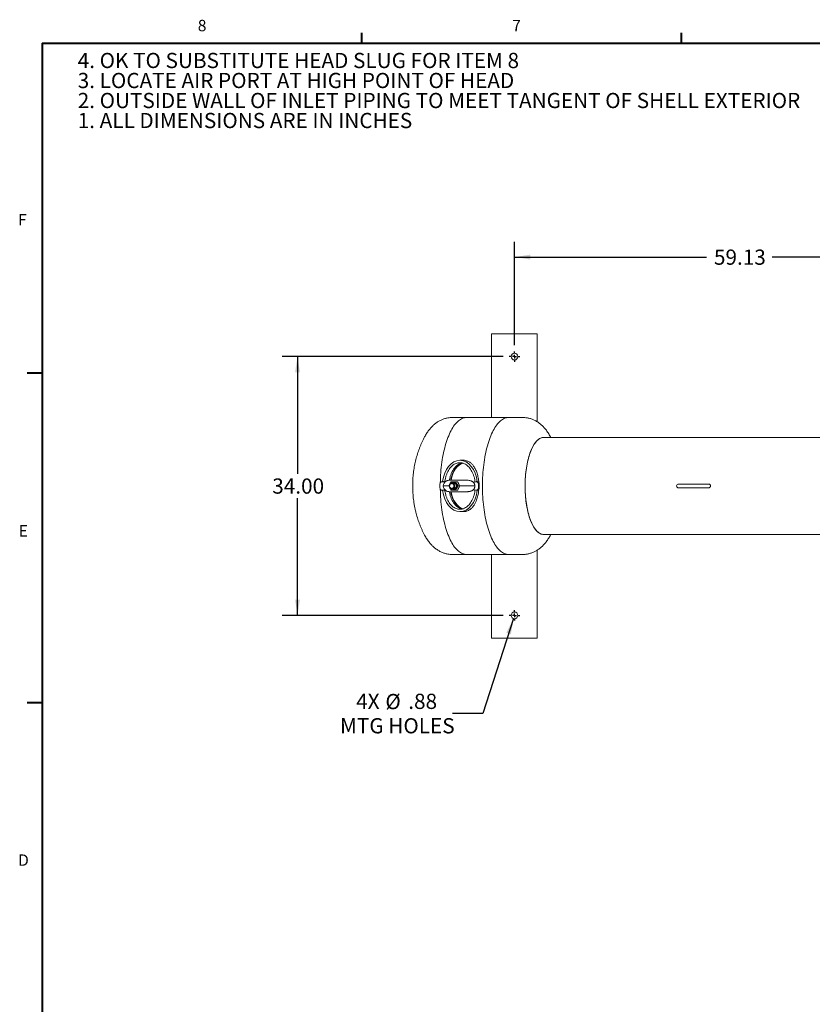
# Model space of a CAD drawing. Units: inches. Extents: x 4 to 348, y 3 to 271.
# Drawn here: x 5 to 110, y 140 to 270 of the extents above; entities that cross this region are included whole.
import ezdxf

# ---------------------------------------------------------------- set-up
doc = ezdxf.new("R2010")
doc.units = ezdxf.units.IN
doc.header["$LTSCALE"] = 16
doc.header["$MEASUREMENT"] = 0
doc.layers.add('BORDER', color=7, linetype='Continuous', lineweight=40)
doc.layers.add('OBJECT', color=7, linetype='Continuous')
doc.layers.add('TEXT', color=7, linetype='Continuous')
doc.styles.add('SLDTEXTSTYLE0', font='TXT', dxfattribs={"width": 0.7})
doc.styles.add('SLDTEXTSTYLE1', font='TXT', dxfattribs={"width": 0.75})
doc.dimstyles.new('SLDDIMSTYLE1', dxfattribs={"dimtxt": 2, "dimasz": 2.08, "dimexe": 0, "dimexo": 0.0625, "dimgap": 0.5, "dimtad": 0, "dimtih": 1, "dimtoh": 1, "dimrnd": 1e-09, "dimzin": 4, "dimdsep": 46, "dimtxsty": 'SLDTEXTSTYLE1', "dimsah": 1, "dimcen": 0.09, "dimadec": 0, "dimazin": 1, "dimtfac": 1, "dimtofl": 0, "dimtmove": 0, "dimatfit": 3, "dimfxl": 0, "dimfrac": 2, "dimtolj": 1, "dimtzin": 12, "dimarcsym": 0})
doc.dimstyles.new('SLDDIMSTYLE4', dxfattribs={"dimtxt": 2, "dimasz": 2.08, "dimexe": 0, "dimexo": 0.0625, "dimgap": 0.5, "dimtad": 0, "dimtih": 1, "dimtoh": 1, "dimrnd": 1e-09, "dimzin": 12, "dimdsep": 46, "dimtxsty": 'SLDTEXTSTYLE1', "dimsah": 1, "dimcen": 0.09, "dimadec": 0, "dimazin": 3, "dimtfac": 1, "dimtofl": 0, "dimtmove": 0, "dimatfit": 3, "dimfxl": 0, "dimfrac": 2, "dimtolj": 1, "dimtzin": 12, "dimarcsym": 0})
doc.dimstyles.new('SLDDIMSTYLE6', dxfattribs={"dimtxt": 2, "dimasz": 2.08, "dimexe": 0, "dimexo": 0.0625, "dimgap": 0.5, "dimtad": 0, "dimtih": 1, "dimtoh": 1, "dimrnd": 1e-09, "dimzin": 12, "dimdsep": 46, "dimtxsty": 'SLDTEXTSTYLE1', "dimsah": 1, "dimcen": 0, "dimadec": 0, "dimazin": 3, "dimtfac": 1, "dimtofl": 0, "dimtmove": 0, "dimatfit": 3, "dimfxl": 0, "dimfrac": 2, "dimtolj": 1, "dimtzin": 12, "dimarcsym": 0})

# ---------------------------------------------------------------- blocks, each defined once
blk = doc.blocks.new('SW_NOTE_0')
at = {"layer": 'TEXT', "color": 0, "char_height": 2, "attachment_point": 1}
for s, insert, style in [('4. OK TO SUBSTITUTE HEAD SLUG FOR ITEM 8', (0, 2.58), 'SLDTEXTSTYLE0'), ('3. LOCATE AIR PORT AT HIGH POINT OF HEAD', (0, -0.05), 'SLDTEXTSTYLE0'), ('2. OUTSIDE WALL OF INLET PIPING TO MEET TANGENT OF SHELL EXTERIOR', (0, -2.68), 'SLDTEXTSTYLE1'), ('1. ALL DIMENSIONS ARE IN INCHES', (0, -5.31), 'SLDTEXTSTYLE1')]:
    blk.add_mtext(s, dxfattribs=dict(at, insert=insert, style=style))
blk = doc.blocks.new('TANK NOTES')
at = {"layer": 'TEXT', "color": 8}
blk.add_blockref('SW_NOTE_0', (0.18, 11.45), dxfattribs=at)
blk = doc.blocks.new('_D_4')
at = {"layer": 'OBJECT'}
for p, q in [((68.94, 225.39), (39.91, 225.39)), ((41.91, 225.39), (41.91, 209.98)), ((41.91, 191.39), (41.91, 206.8)), ((68.94, 191.39), (39.91, 191.39))]:
    blk.add_line(p, q, dxfattribs=at)
for points in [[(41.91, 225.39), (41.59, 223.31), (42.23, 223.31)], [(41.91, 191.39), (42.23, 193.47), (41.59, 193.47)]]:
    blk.add_solid(points, dxfattribs=at)
at = {"layer": 'OBJECT', "insert": (38.59, 209.38), "char_height": 2, "attachment_point": 1, "style": 'SLDTEXTSTYLE1'}
blk.add_mtext('34.00', dxfattribs=at)
blk = doc.blocks.new('_D_5')
at = {"layer": 'OBJECT'}
for p, q in [((70.43, 226.88), (70.43, 240.47)), ((129.52, 226.88), (129.52, 240.47)), ((70.43, 238.47), (95.65, 238.47)), ((129.52, 238.47), (104.3, 238.47))]:
    blk.add_line(p, q, dxfattribs=at)
for points in [[(70.43, 238.47), (72.51, 238.15), (72.51, 238.79)], [(129.52, 238.47), (127.44, 238.79), (127.44, 238.15)]]:
    blk.add_solid(points, dxfattribs=at)
at = {"layer": 'OBJECT', "insert": (96.65, 239.46), "char_height": 2, "attachment_point": 1, "style": 'SLDTEXTSTYLE1'}
blk.add_mtext('59.13', dxfattribs=at)
blk = doc.blocks.new('_D_8')
at = {"layer": 'OBJECT'}
for p, q in [((70.3, 190.97), (66.28, 178.5)), ((66.28, 178.5), (62.28, 178.5))]:
    blk.add_line(p, q, dxfattribs=at)
blk.add_solid([(70.3, 190.97), (69.35, 189.09), (69.96, 188.9)], dxfattribs=at)
at = {"layer": 'OBJECT', "char_height": 2, "attachment_point": 1, "style": 'SLDTEXTSTYLE1'}
for s, insert in [('%%c', (53.46, 181.06)), ('4X', (49.62, 181.09)), ('.88', (56.47, 181.09)), ('MTG HOLES', (47.5, 177.88))]:
    blk.add_mtext(s, dxfattribs=dict(at, insert=insert))
blk = doc.blocks.new('SW_CENTERMARKSYMBOL_1')
at = {"layer": 'OBJECT', "color": 0}
for p, q in [((-0.5, 0), (-0.6875, 0)), ((0, 0), (-0.25, 0)), ((0, 0.5), (0, 0.6875)), ((0, 0), (0, 0.25)), ((0, 0), (0, -0.25)), ((0, 0), (0.25, 0)), ((0.5, 0), (0.6875, 0)), ((0, -0.5), (0, -0.6875))]:
    blk.add_line(p, q, dxfattribs=at)
blk = doc.blocks.new('SW_CENTERMARKSYMBOL_2')
at = {"layer": 'OBJECT', "color": 0}
for p, q in [((-0.5, 0), (-0.6875, 0)), ((0, 0), (-0.25, 0)), ((0, 0.5), (0, 0.6875)), ((0, 0), (0, 0.25)), ((0, 0), (0, -0.25)), ((0, 0), (0.25, 0)), ((0.5, 0), (0.6875, 0)), ((0, -0.5), (0, -0.6875))]:
    blk.add_line(p, q, dxfattribs=at)

msp = doc.modelspace()

# ---------------------------------------------------------------- linework, layer by layer
at = {"color": 7, "linetype": 'Continuous', "lineweight": 15}
for p, q in [((67.4298725, 228.390888), (67.4298725, 217.390888)), ((67.4298725, 228.390888), (67.5278746, 228.390888)), ((67.5278746, 228.390888), (67.6462417, 228.390888)), ((67.6462417, 228.390888), (67.8744337, 228.390888)), ((67.8744337, 228.390888), (68.1703513, 228.390888)), ((68.1703513, 228.390888), (72.6893936, 228.390888)), ((72.6893936, 228.390888), (72.9853112, 228.390888)), ((72.9853112, 228.390888), (73.2135032, 228.390888)), ((73.2135032, 228.390888), (73.3318703, 228.390888)), ((73.3318703, 228.390888), (73.4298725, 228.390888)), ((73.4298725, 228.390888), (73.4298725, 216.8188529)), ((64.1184121, 217.390888), (62.270653, 217.390888)), ((69.6616893, 217.390888), (64.1184121, 217.390888)), ((71.5094484, 217.390888), (69.6616893, 217.390888)), ((58.6185455, 214.8488532), (58.6123866, 214.8372616)), ((75.2038492, 214.765888), (75.1591741, 214.851387)), ((117.6653175, 214.765888), (74.2615965, 214.765888)), ((63.6972374, 211.765888), (63.2545581, 211.765888)), ((60.6182185, 208.1709658), (60.6182185, 208.6108103)), ((61.0372472, 208.9608103), (60.9415764, 208.9608103)), ((61.2989969, 208.9078139), (60.9885002, 208.9571055)), ((61.0372472, 208.9608103), (61.084171, 208.9571055)), ((61.0650031, 208.390888), (61.805426, 208.390888)), ((61.084171, 208.9571055), (61.3124216, 208.9208705)), ((61.912018, 209.140888), (62.4864716, 209.140888)), ((62.4122964, 208.765888), (62.2069622, 208.765888)), ((62.4864716, 209.140888), (63.4103511, 209.140888)), ((62.7075515, 208.953388), (62.9237676, 208.953388)), ((63.0075902, 208.390888), (63.2238063, 208.390888)), ((63.221787, 208.390888), (65.2361222, 208.390888)), ((63.4103511, 209.140888), (64.2571379, 209.140888)), ((65.3292743, 208.9571055), (65.0124243, 208.9068053)), ((65.471869, 208.9608103), (65.3761981, 208.9608103)), ((65.6995559, 208.6108103), (65.6995559, 208.1709658)), ((65.7952268, 208.6108103), (65.7952268, 208.1709658)), ((94.580177, 208.640888), (91.9921155, 208.640888)), ((95.9491324, 208.640888), (94.580177, 208.640888)), ((60.9415764, 207.8209658), (61.0372472, 207.8209658)), ((60.9885002, 207.8246706), (61.2989969, 207.8739622)), ((61.084171, 207.8246706), (61.0372472, 207.8209658)), ((61.3124216, 207.8609055), (61.084171, 207.8246706)), ((62.4864716, 207.640888), (61.912018, 207.640888)), ((62.2069622, 208.015888), (62.4122964, 208.015888)), ((63.4103511, 207.640888), (62.4864716, 207.640888)), ((62.7075515, 207.828388), (62.9237676, 207.828388)), ((64.2571379, 207.640888), (63.4103511, 207.640888)), ((65.0124243, 207.8749708), (65.3292743, 207.8246706)), ((65.3761981, 207.8209658), (65.471869, 207.8209658)), ((91.9921155, 208.140888), (94.580177, 208.140888)), ((94.580177, 208.140888), (95.94921, 208.140888)), ((63.2545581, 205.015888), (63.6972374, 205.015888)), ((58.6142918, 201.9409221), (58.61902, 201.9320323)), ((74.2615965, 202.015888), (117.6650114, 202.015888)), ((62.270653, 199.390888), (64.1184121, 199.390888)), ((64.1184121, 199.390888), (69.6616893, 199.390888)), ((67.4298725, 199.390888), (67.4298725, 188.390888)), ((69.6616893, 199.390888), (71.5094484, 199.390888)), ((73.4298725, 199.962006), (73.4298725, 188.390888)), ((67.4298725, 188.390888), (67.5278746, 188.390888)), ((67.5278746, 188.390888), (67.6462417, 188.390888)), ((67.6462417, 188.390888), (67.8744337, 188.390888)), ((67.8744337, 188.390888), (68.1703513, 188.390888)), ((68.1703513, 188.390888), (72.6893936, 188.390888)), ((72.6893936, 188.390888), (72.9853112, 188.390888)), ((72.9853112, 188.390888), (73.2135032, 188.390888)), ((73.2135032, 188.390888), (73.3318703, 188.390888)), ((73.3318703, 188.390888), (73.4298725, 188.390888))]:
    msp.add_line(p, q, dxfattribs=at)
at = {"color": 7, "linetype": 'Continuous', "lineweight": 15, "flags": 128}
for points in [[(64.1184121, 217.390888), (63.9831954, 217.3839493), (63.8481871, 217.363144), (63.7135956, 217.3285041), (63.5796282, 217.2800831), (63.4464916, 217.2179555), (63.314391, 217.1422173), (63.1835302, 217.0529852), (63.0541109, 216.9503967), (62.9263327, 216.83461), (62.8003926, 216.7058038), (62.6764848, 216.5641766), (62.5548003, 216.4099467), (62.4355268, 216.2433521), (62.3188482, 216.0646495), (62.2049444, 215.8741145), (62.093991, 215.672041), (61.9861591, 215.4587404), (61.881615, 215.2345417), (61.7805199, 214.9997906), (61.6830297, 214.7548491), (61.5892946, 214.5000947), (61.4994592, 214.2359205), (61.4136621, 213.9627336), (61.3320355, 213.6809553), (61.2547053, 213.3910201), (61.1817907, 213.0933751), (61.1134042, 212.7884792), (61.0496512, 212.4768025), (60.99063, 212.1588257), (60.9364316, 211.8350389), (60.8871396, 211.5059415), (60.84283, 211.172041), (60.803571, 210.8338521), (60.7694234, 210.4918963), (60.7404396, 210.1467009), (60.7166644, 209.7987982), (60.6981345, 209.4487246), (60.6848784, 209.0970199), (60.6780632, 208.8136574)], [(64.1184121, 217.390888), (63.9831954, 217.3839493), (63.8481871, 217.363144), (63.7135956, 217.3285041), (63.5796282, 217.2800831), (63.4464916, 217.2179555), (63.314391, 217.1422173), (63.1835302, 217.0529852), (63.0541109, 216.9503967), (62.9263327, 216.83461), (62.8003926, 216.7058038), (62.6764848, 216.5641766), (62.5548003, 216.4099467), (62.4355268, 216.2433521), (62.3188482, 216.0646495), (62.2049444, 215.8741145), (62.093991, 215.672041), (61.9861591, 215.4587404), (61.881615, 215.2345417), (61.7805199, 214.9997906), (61.6830297, 214.7548491), (61.5892946, 214.5000947), (61.4994592, 214.2359205), (61.4136621, 213.9627336), (61.3320355, 213.6809553), (61.2547053, 213.3910201), (61.1817907, 213.0933751), (61.1134042, 212.7884792), (61.0496512, 212.4768025), (60.99063, 212.1588257), (60.9364316, 211.8350389), (60.8871396, 211.5059415), (60.84283, 211.172041), (60.803571, 210.8338521), (60.7694234, 210.4918963), (60.7404396, 210.1467009), (60.7166644, 209.7987982), (60.6981345, 209.4487246), (60.6848784, 209.0970199), (60.6780632, 208.8136574)], [(69.6616893, 217.390888), (69.5264726, 217.3839493), (69.3914643, 217.363144), (69.2568728, 217.3285041), (69.1229054, 217.2800831), (68.9897688, 217.2179555), (68.8576682, 217.1422173), (68.7268074, 217.0529852), (68.5973881, 216.9503967), (68.4696099, 216.83461), (68.3436698, 216.7058038), (68.219762, 216.5641766), (68.0980775, 216.4099467), (67.978804, 216.2433521), (67.8621254, 216.0646495), (67.7482216, 215.8741145), (67.6372682, 215.672041), (67.5294363, 215.4587404), (67.4248922, 215.2345417), (67.3237971, 214.9997906), (67.2263068, 214.7548491), (67.1325718, 214.5000947), (67.0427364, 214.2359205), (66.9569393, 213.9627336), (66.8753127, 213.6809553), (66.7979825, 213.3910201), (66.7250679, 213.0933751), (66.6566814, 212.7884792), (66.5929284, 212.4768025), (66.5339072, 212.1588257), (66.4797088, 211.8350389), (66.4304168, 211.5059415), (66.3861072, 211.172041), (66.3468482, 210.8338521), (66.3127006, 210.4918963), (66.2837168, 210.1467009), (66.2599416, 209.7987982), (66.2414117, 209.4487246), (66.2281556, 209.0970199), (66.2201937, 208.7442264), (66.2175384, 208.390888), (66.2201937, 208.0375497), (66.2281556, 207.6847562), (66.2414117, 207.3330514), (66.2599416, 206.9829778), (66.2837168, 206.6350751), (66.3127006, 206.2898797), (66.3468482, 205.947924), (66.3861072, 205.6097351), (66.4304168, 205.2758345), (66.4797088, 204.9467371), (66.5339072, 204.6229504), (66.5929284, 204.3049735), (66.6566814, 203.9932968), (66.7250679, 203.6884009), (66.7979825, 203.3907559), (66.8753127, 203.1008208), (66.9569393, 202.8190425), (67.0427364, 202.5458556), (67.1325718, 202.2816813), (67.2263068, 202.026927), (67.3237971, 201.7819854), (67.4248922, 201.5472343), (67.5294363, 201.3230356), (67.6372682, 201.1097351), (67.7482216, 200.9076615), (67.8621254, 200.7171265), (67.978804, 200.538424), (68.0980775, 200.3718293), (68.219762, 200.2175995), (68.3436698, 200.0759722), (68.4696099, 199.947166), (68.5973881, 199.8313794), (68.7268074, 199.7287909), (68.8576682, 199.6395587), (68.9897688, 199.5638205), (69.1229054, 199.501693), (69.2568728, 199.4532719), (69.3914643, 199.418632), (69.5264726, 199.3978267), (69.6616893, 199.390888)], [(69.6616893, 217.390888), (69.5264726, 217.3839493), (69.3914643, 217.363144), (69.2568728, 217.3285041), (69.1229054, 217.2800831), (68.9897688, 217.2179555), (68.8576682, 217.1422173), (68.7268074, 217.0529852), (68.5973881, 216.9503967), (68.4696099, 216.83461), (68.3436698, 216.7058038), (68.219762, 216.5641766), (68.0980775, 216.4099467), (67.978804, 216.2433521), (67.8621254, 216.0646495), (67.7482216, 215.8741145), (67.6372682, 215.672041), (67.5294363, 215.4587404), (67.4248922, 215.2345417), (67.3237971, 214.9997906), (67.2263068, 214.7548491), (67.1325718, 214.5000947), (67.0427364, 214.2359205), (66.9569393, 213.9627336), (66.8753127, 213.6809553), (66.7979825, 213.3910201), (66.7250679, 213.0933751), (66.6566814, 212.7884792), (66.5929284, 212.4768025), (66.5339072, 212.1588257), (66.4797088, 211.8350389), (66.4304168, 211.5059415), (66.3861072, 211.172041), (66.3468482, 210.8338521), (66.3127006, 210.4918963), (66.2837168, 210.1467009), (66.2599416, 209.7987982), (66.2414117, 209.4487246), (66.2281556, 209.0970199), (66.2201937, 208.7442264), (66.2175384, 208.390888), (66.2201937, 208.0375497), (66.2281556, 207.6847562), (66.2414117, 207.3330514), (66.2599416, 206.9829778), (66.2837168, 206.6350751), (66.3127006, 206.2898797), (66.3468482, 205.947924), (66.3861072, 205.6097351), (66.4304168, 205.2758345), (66.4797088, 204.9467371), (66.5339072, 204.6229504), (66.5929284, 204.3049735), (66.6566814, 203.9932968), (66.7250679, 203.6884009), (66.7979825, 203.3907559), (66.8753127, 203.1008208), (66.9569393, 202.8190425), (67.0427364, 202.5458556), (67.1325718, 202.2816813), (67.2263068, 202.026927), (67.3237971, 201.7819854), (67.4248922, 201.5472343), (67.5294363, 201.3230356), (67.6372682, 201.1097351), (67.7482216, 200.9076615), (67.8621254, 200.7171265), (67.978804, 200.538424), (68.0980775, 200.3718293), (68.219762, 200.2175995), (68.3436698, 200.0759722), (68.4696099, 199.947166), (68.5973881, 199.8313794), (68.7268074, 199.7287909), (68.8576682, 199.6395587), (68.9897688, 199.5638205), (69.1229054, 199.501693), (69.2568728, 199.4532719), (69.3914643, 199.418632), (69.5264726, 199.3978267), (69.6616893, 199.390888)], [(74.2615965, 214.765888), (74.1764555, 214.7620045), (74.0631134, 214.7447542), (73.9502011, 214.7137428), (73.8379632, 214.6690374), (73.7266429, 214.6107351), (73.6164811, 214.5389619), (73.5077166, 214.4538733), (73.4005847, 214.3556537), (73.2953176, 214.2445157), (73.1921433, 214.1207001), (73.0912851, 213.9844749), (72.9929616, 213.8361353), (72.8973857, 213.6760025), (72.8047643, 213.5044234), (72.7152981, 213.3217694), (72.6291809, 213.1284363), (72.5465991, 212.9248427), (72.4677316, 212.7114295), (72.3927492, 212.488659), (72.3218144, 212.2570137), (72.2550806, 212.0169952), (72.1926926, 211.7691233), (72.1347853, 211.513935), (72.0814842, 211.2519828), (72.0329048, 210.9838341), (71.9891522, 210.7100697), (71.9503212, 210.4312825), (71.9164959, 210.1480762), (71.8877496, 209.8610642), (71.8641445, 209.5708682), (71.8457317, 209.2781165), (71.8325512, 208.9834434), (71.8246315, 208.6874869), (71.8219897, 208.390888)], [(74.2615965, 214.765888), (74.2048294, 214.7641619), (74.0914182, 214.7503588), (73.9783755, 214.7227826), (73.8659462, 214.6814928), (73.7543737, 214.626579), (73.6438999, 214.55816), (73.5347638, 214.4763842), (73.4272018, 214.3814285), (73.321447, 214.2734986), (73.2177284, 214.1528283), (73.1162705, 214.0196789), (73.0172931, 213.8743388), (72.9210107, 213.7171228), (72.8276316, 213.5483714), (72.7373582, 213.3684499), (72.6503859, 213.1777482), (72.5669032, 212.9766792), (72.4870908, 212.7656785), (72.4111216, 212.5452029), (72.3391601, 212.3157299), (72.2713622, 212.0777567), (72.2078746, 211.8317985), (72.148835, 211.578388), (72.0943712, 211.3180742), (72.044601, 211.0514207), (71.9996324, 210.7790051), (71.9595627, 210.5014173), (71.9244787, 210.2192586), (71.8944564, 209.9331401), (71.8695608, 209.6436814), (71.8498458, 209.3515094), (71.8353541, 209.057257), (71.8261171, 208.7615613), (71.8221548, 208.4650628), (71.8234758, 208.1684037), (71.8300772, 207.8722265), (71.8419448, 207.5771725), (71.8590528, 207.2838809), (71.8813641, 206.9929868), (71.9088305, 206.7051202), (71.9413925, 206.4209047), (71.9789795, 206.1409557), (72.0215102, 205.8658795), (72.0688924, 205.596272), (72.1210235, 205.3327169), (72.1777906, 205.0757852), (72.2390708, 204.8260333), (72.3047313, 204.584002), (72.3746299, 204.3502156), (72.4486153, 204.1251804), (72.5265272, 203.9093838), (72.6081969, 203.7032931), (72.6934475, 203.5073547), (72.7820943, 203.3219929), (72.8739454, 203.1476093), (72.9688019, 202.9845814), (73.0664582, 202.8332624), (73.166703, 202.6939799), (73.269319, 202.5670357), (73.3740841, 202.4527047), (73.4807714, 202.3512344), (73.5891497, 202.2628447), (73.6989845, 202.187727), (73.8100377, 202.1260439), (73.9220689, 202.0779291), (74.0348354, 202.0434867), (74.1480931, 202.0227914), (74.2615965, 202.015888), (74.2615965, 202.015888)], [(62.2069622, 208.015888), (62.1393722, 208.0230935), (62.0743797, 208.0444332), (62.0144822, 208.0790869), (61.9619816, 208.125723), (61.9188955, 208.1825492), (61.8868797, 208.2473817), (61.8671644, 208.3177292), (61.8605074, 208.390888), (61.8671644, 208.4640469), (61.8868797, 208.5343943), (61.9188955, 208.5992269), (61.9619816, 208.6560531), (62.0144822, 208.7026891), (62.0743797, 208.7373428), (62.1393722, 208.7586825), (62.2069622, 208.765888), (62.2745522, 208.7586825), (62.3395447, 208.7373428), (62.3994422, 208.7026891), (62.4519428, 208.6560531), (62.4950289, 208.5992269), (62.5270447, 208.5343943), (62.54676, 208.4640469), (62.553417, 208.390888), (62.54676, 208.3177292), (62.5270447, 208.2473817), (62.4950289, 208.1825492), (62.4519428, 208.125723), (62.3994422, 208.0790869), (62.3395447, 208.0444332), (62.2745522, 208.0230935), (62.2069622, 208.015888)], [(62.1830445, 208.078388), (62.2451091, 208.0856941), (62.3042717, 208.1072707), (62.3577658, 208.1421089), (62.4030901, 208.1885798), (62.4381253, 208.2445104), (62.4612333, 208.3072854), (62.4713334, 208.3739696), (62.4679535, 208.4414449), (62.4512515, 208.5065562), (62.4220085, 208.566259), (62.3815918, 208.6177616), (62.3318913, 208.6586559), (62.2752308, 208.6870296), (62.2142598, 208.7015561), (62.1518292, 208.7015561), (62.0908582, 208.6870296), (62.0341977, 208.6586559), (61.9844972, 208.6177616), (61.9440804, 208.566259), (61.9148374, 208.5065562), (61.8981355, 208.4414449), (61.8947556, 208.3739696), (61.9048557, 208.3072854), (61.9279636, 208.2445104), (61.9629989, 208.1885798), (62.0083232, 208.1421089), (62.0618173, 208.1072707), (62.1209799, 208.0856941), (62.1830445, 208.078388)], [(61.9181084, 208.18383), (61.9487067, 208.1161285), (61.9951199, 208.0433472), (62.0517183, 207.9795671), (62.117036, 207.92644), (62.1893814, 207.8853418), (62.2668806, 207.857337), (62.3475266, 207.8431509), (62.4292307, 207.8431509), (62.5098767, 207.857337), (62.5873759, 207.8853418), (62.6597213, 207.92644), (62.725039, 207.9795671), (62.7816374, 208.0433472), (62.8280506, 208.1161285), (62.8630765, 208.1960259), (62.885808, 208.2809701), (62.8956563, 208.3687611), (62.8923664, 208.4571252), (62.8760235, 208.5437738), (62.8470509, 208.6264628), (62.8061988, 208.7030504), (62.7545255, 208.7715533), (62.6933691, 208.8301971), (62.6243137, 208.877463), (62.5491476, 208.9121269), (62.4698178, 208.9332909), (62.3883786, 208.9404071), (62.3883786, 208.9404071)], [(62.3883786, 208.828388), (62.4605509, 208.8213572), (62.5304034, 208.8004908), (62.5956911, 208.7664594), (62.6543157, 208.7203568), (62.7043928, 208.6636648), (62.744313, 208.5982056), (62.7727931, 208.526083), (62.7889179, 208.4496151), (62.7921689, 208.3712597), (62.7824419, 208.2935351), (62.7600493, 208.2189396), (62.7257109, 208.1498706), (62.6805304, 208.0885481), (62.6259599, 208.0369431), (62.5637533, 207.9967141), (62.49591, 207.9691543), (62.4246106, 207.9551493), (62.3521467, 207.9551493), (62.2808473, 207.9691543), (62.213004, 207.9967141), (62.1782091, 208.0171817)], [(62.4122964, 208.015888), (62.4798863, 208.0230935), (62.5448789, 208.0444332), (62.6047763, 208.0790869), (62.6572769, 208.125723), (62.700363, 208.1825492), (62.7323789, 208.2473817), (62.7520942, 208.3177292), (62.7587512, 208.390888), (62.7520942, 208.4640469), (62.7323789, 208.5343943), (62.700363, 208.5992269), (62.6572769, 208.6560531), (62.6047763, 208.7026891), (62.5448789, 208.7373428), (62.4798863, 208.7586825), (62.4122964, 208.765888)], [(71.8219897, 208.390888), (71.8246315, 208.0942892), (71.8325512, 207.7983327), (71.8457317, 207.5036595), (71.8641445, 207.2109079), (71.8877496, 206.9207118), (71.9164959, 206.6336999), (71.9503212, 206.3504936), (71.9891522, 206.0717063), (72.0329048, 205.7979419), (72.0814842, 205.5297932), (72.1347853, 205.2678411), (72.1926926, 205.0126527), (72.2550806, 204.7647809), (72.3218144, 204.5247624), (72.3927492, 204.293117), (72.4677316, 204.0703465), (72.5465991, 203.8569334), (72.6291809, 203.6533398), (72.7152981, 203.4600066), (72.8047643, 203.2773527), (72.8973857, 203.1057735), (72.9929616, 202.9456407), (73.0912851, 202.7973011), (73.1921433, 202.661076), (73.2953176, 202.5372603), (73.4005847, 202.4261224), (73.5077166, 202.3279027), (73.6164811, 202.2428142), (73.7266429, 202.171041), (73.8379632, 202.1127386), (73.9502011, 202.0680333), (74.0631134, 202.0370219), (74.1764555, 202.0197715), (74.2615965, 202.015888)], [(60.6780632, 207.9681187), (60.6848784, 207.6847562), (60.6981345, 207.3330514), (60.7166644, 206.9829778), (60.7404396, 206.6350751), (60.7694234, 206.2898797), (60.803571, 205.947924), (60.84283, 205.6097351), (60.8871396, 205.2758345), (60.9364316, 204.9467371), (60.99063, 204.6229504), (61.0496512, 204.3049735), (61.1134042, 203.9932968), (61.1817907, 203.6884009), (61.2547053, 203.3907559), (61.3320355, 203.1008208), (61.4136621, 202.8190425), (61.4994592, 202.5458556), (61.5892946, 202.2816813), (61.6830297, 202.026927), (61.7805199, 201.7819854), (61.881615, 201.5472343), (61.9861591, 201.3230356), (62.093991, 201.1097351), (62.2049444, 200.9076615), (62.3188482, 200.7171265), (62.4355268, 200.538424), (62.5548003, 200.3718293), (62.6764848, 200.2175995), (62.8003926, 200.0759722), (62.9263327, 199.947166), (63.0541109, 199.8313794), (63.1835302, 199.7287909), (63.314391, 199.6395587), (63.4464916, 199.5638205), (63.5796282, 199.501693), (63.7135956, 199.4532719), (63.8481871, 199.418632), (63.9831954, 199.3978267), (64.1184121, 199.390888)], [(60.6780632, 207.9681187), (60.6848784, 207.6847562), (60.6981345, 207.3330514), (60.7166644, 206.9829778), (60.7404396, 206.6350751), (60.7694234, 206.2898797), (60.803571, 205.947924), (60.84283, 205.6097351), (60.8871396, 205.2758345), (60.9364316, 204.9467371), (60.99063, 204.6229504), (61.0496512, 204.3049735), (61.1134042, 203.9932968), (61.1817907, 203.6884009), (61.2547053, 203.3907559), (61.3320355, 203.1008208), (61.4136621, 202.8190425), (61.4994592, 202.5458556), (61.5892946, 202.2816813), (61.6830297, 202.026927), (61.7805199, 201.7819854), (61.881615, 201.5472343), (61.9861591, 201.3230356), (62.093991, 201.1097351), (62.2049444, 200.9076615), (62.3188482, 200.7171265), (62.4355268, 200.538424), (62.5548003, 200.3718293), (62.6764848, 200.2175995), (62.8003926, 200.0759722), (62.9263327, 199.947166), (63.0541109, 199.8313794), (63.1835302, 199.7287909), (63.314391, 199.6395587), (63.4464916, 199.5638205), (63.5796282, 199.501693), (63.7135956, 199.4532719), (63.8481871, 199.418632), (63.9831954, 199.3978267), (64.1184121, 199.390888)]]:
    msp.add_lwpolyline(points, dxfattribs=at)
at = {"color": 7, "linetype": 'Continuous', "lineweight": 15}
for centre in [(70.4298725, 225.390888), (70.4298725, 191.390888)]:
    msp.add_circle(centre, 0.4375, dxfattribs=at)
for centre, radius, start, end in [((60.9509608, 208.6261327), 0.3330949, 83.529088257, 182.636548433), ((61.8634391, 208.340888), 0.8, 119.512835106, 176.416678302), ((61.8634391, 208.440888), 0.8, 183.583321698, 240.510661224), ((62.4008505, 208.4291607), 0.5113985, 91.397447896, 160.728389449), ((62.3899227, 208.4452004), 0.3831907, 90.230867579, 123.538823147), ((65.3668137, 208.6261327), 0.3330949, 357.363451567, 96.470911743), ((65.4593398, 208.624863), 0.3361808, 357.604270367, 87.864148835), ((91.9921155, 208.390888), 0.25, 90, 270), ((60.9509608, 208.1556433), 0.3330949, 177.363451567, 276.470911743), ((65.3668137, 208.1556433), 0.3330949, 263.529088257, 2.636548433), ((65.4593398, 208.156913), 0.3361808, 272.135851165, 2.395729633)]:
    msp.add_arc(centre, radius, start, end, dxfattribs=at)
for centre, major_axis, ratio, start_param, end_param in [((63.2545581, 208.390888), (0, 3.375), 0.6843552093, 4.8802455958, 7.6843027509), ((63.8285832, 208.390888), (0, 3), 0.6159196883, 0.0771140808, 1.3181160717), ((63.9047372, 208.390888), (0, 3), 0.6159196883, 0.1101779251, 1.3181160717), ((63.9051199, 208.390888), (0, 3), 0.6159196883, 0.1103438684, 1.3181160717), ((63.2545581, 208.390888), (0, 3.375), 0.6843552093, 1.7404752098, 3.1415926536), ((63.8285832, 208.390888), (0, 3), 0.6159196883, 1.8234765819, 3.0638660174), ((63.9047372, 208.390888), (0, 3), 0.6159196883, 1.8234765819, 3.0385928756), ((63.9051199, 208.390888), (0, 3), 0.6159196883, 1.8234765819, 3.0384658749), ((63.2545581, 208.390888), (0, 3.375), 0.6843552093, 3.1415926536, 4.544532365)]:
    msp.add_ellipse(centre, major_axis=major_axis, ratio=ratio, start_param=start_param, end_param=end_param, dxfattribs=at)
for points, knots in [([(62.270653, 217.390888), (62.2016576, 217.3896906), (62.0638256, 217.3872986), (61.8581672, 217.3680383), (61.6545243, 217.3375499), (61.4534099, 217.2949459), (61.2552425, 217.2407745), (61.0603814, 217.1751971), (60.8691203, 217.0984612), (60.6816816, 217.010753), (60.4982136, 216.9122147), (60.3187901, 216.8029155), (60.1434147, 216.6828346), (59.9720289, 216.5518432), (59.8045288, 216.4096929), (59.6407873, 216.2560144), (59.48069, 216.0903331), (59.3241735, 215.9121196), (59.1712989, 215.7208524), (59.0222243, 215.5162206), (58.8775485, 215.297972), (58.739145, 215.0705912), (58.6531674, 214.9119708), (58.610694, 214.8336117)], [0, 0, 0, 0, 0.0423569716, 0.0846164335, 0.1268322237, 0.1690872986, 0.2114680423, 0.2540659817, 0.2969795064, 0.3403155843, 0.3841913931, 0.4287357079, 0.4740897645, 0.5204071413, 0.5678519383, 0.6165941666, 0.6668008093, 0.7186206593, 0.772161276, 0.8274582766, 0.8844419676, 0.942913814, 1, 1, 1, 1]), ([(75.1597351, 214.8515841), (75.1570348, 214.8568718), (75.1099145, 214.9491412), (75.0107275, 215.1202778), (74.8613738, 215.3632156), (74.7033008, 215.5938144), (74.5439706, 215.8044681), (74.3850144, 215.9949064), (74.2282076, 216.165955), (74.0679649, 216.3248041), (73.8985385, 216.4770888), (73.719271, 216.6219303), (73.529661, 216.7581452), (73.3365212, 216.8806951), (73.1401856, 216.9897712), (72.9408941, 217.085585), (72.7389534, 217.1682746), (72.5347424, 217.237935), (72.3287067, 217.2946052), (72.1213458, 217.3384234), (71.9131991, 217.3691501), (71.7091145, 217.3876077), (71.5744304, 217.3898204), (71.5094484, 217.390888)], [0, 0, 0, 0, 0.0037907944, 0.0661489031, 0.1282322829, 0.1895521965, 0.2496204963, 0.3021497344, 0.3530409244, 0.4023592683, 0.4502250449, 0.5018980375, 0.552099704, 0.6009041422, 0.6484949995, 0.6950437309, 0.7407038554, 0.7856111086, 0.8298854426, 0.8736337508, 0.9169527284, 0.9599315786, 1, 1, 1, 1]), ([(58.6168313, 214.8449458), (58.5624558, 214.741174), (58.4498983, 214.526366), (58.2912488, 214.194042), (58.1378769, 213.8493827), (57.9942704, 213.4989821), (57.8602019, 213.1429811), (57.7358153, 212.7813221), (57.621181, 212.414009), (57.5164244, 212.0410745), (57.4216964, 211.6626366), (57.3371789, 211.2789323), (57.2630726, 210.8903455), (57.1995878, 210.497456), (57.1469091, 210.1009515), (57.1051752, 209.7015158), (57.074477, 209.2996645), (57.0548845, 208.8956973), (57.0464814, 208.4896808), (57.0494001, 208.0814956), (57.0638456, 207.6709509), (57.0901037, 207.2578386), (57.1285357, 206.8420403), (57.1795589, 206.4236214), (57.2435931, 206.0029956), (57.3209986, 205.580976), (57.4088178, 205.173585), (57.5053607, 204.7826773), (57.6088028, 204.4097834), (57.7223554, 204.0417034), (57.8458675, 203.678793), (57.9791715, 203.3212745), (58.1222482, 202.9693729), (58.2746008, 202.6230135), (58.4375582, 202.2830876), (58.5521764, 202.0538842), (58.615175, 201.9395622), (58.6177178, 201.9349477)], [0, 0, 0, 0, 0.0262004175, 0.0542349694, 0.0823576278, 0.110589279, 0.1389521877, 0.1674689423, 0.1961607754, 0.2250452081, 0.2541331685, 0.2834260997, 0.312914028, 0.3425758805, 0.3723714127, 0.4022705493, 0.4322577797, 0.462335217, 0.4925250516, 0.5228671159, 0.5534080192, 0.5841885217, 0.6152552072, 0.6466375231, 0.6783383985, 0.7103293807, 0.7425527025, 0.7715334905, 0.8003980291, 0.8291279797, 0.8577181199, 0.8861715384, 0.9144967372, 0.9427051555, 0.9708093413, 0.9988217518, 1, 1, 1, 1]), ([(65.2377536, 208.9425765), (65.2272574, 209.0298337), (65.2008787, 209.2491263), (65.1186761, 209.5891282), (64.9969524, 209.9537821), (64.8438485, 210.2895317), (64.6645358, 210.5909246), (64.4617936, 210.8522226), (64.2405079, 211.0696747), (64.0051594, 211.2406189), (63.7599246, 211.3632501), (63.5086619, 211.4369684), (63.2545581, 211.4615089), (63.0004543, 211.4369684), (62.7491916, 211.3632501), (62.5039567, 211.2406189), (62.2686084, 211.0696747), (62.0473223, 210.8522227), (61.8445813, 210.5909244), (61.665264, 210.2895324), (61.5121785, 209.9537793), (61.3903823, 209.5891392), (61.3072564, 209.2442289), (61.2803886, 209.0199456), (61.2693393, 208.9277099)], [0, 0, 0, 0, 0.03664443439, 0.09209384077, 0.14600328118, 0.19800215028, 0.24775706976, 0.29503171822, 0.33977819585, 0.38211967277, 0.42237183221, 0.46107894339, 0.49895638819, 0.53683383299, 0.57554094416, 0.61579310361, 0.65813458052, 0.70288105815, 0.75015570661, 0.7999106261, 0.85190949519, 0.90581893561, 0.96126834198, 1, 1, 1, 1]), ([(63.5415707, 211.4188554), (63.4699696, 211.400708), (63.3112822, 211.3604885), (63.078162, 211.2397283), (62.8425801, 211.0699335), (62.6213675, 210.8521465), (62.4185825, 210.5909499), (62.2393691, 210.2895112), (62.0858903, 209.9538404), (61.9656363, 209.5889056), (61.8949677, 209.3142273), (61.8750228, 209.1612252), (61.8722576, 209.1400124)], [0, 0, 0, 0, 0.0773698576, 0.1714725255, 0.2704596606, 0.3750692763, 0.4855893231, 0.6019078197, 0.7234722868, 0.8495033431, 0.9791345766, 1, 1, 1, 1]), ([(65.7411479, 208.7990505), (65.7404339, 208.8149131), (65.7350096, 208.935434), (65.7094065, 209.1589974), (65.6631057, 209.4665187), (65.5983647, 209.7678253), (65.5182005, 210.0548279), (65.4220299, 210.327054), (65.3148553, 210.5720989), (65.1957898, 210.7952504), (65.072848, 210.985925), (64.9421781, 211.1543421), (64.8127044, 211.293347), (64.6786499, 211.4127311), (64.5409982, 211.5139419), (64.3914257, 211.6015266), (64.2057714, 211.6849163), (63.977085, 211.7449552), (63.7953084, 211.7734419), (63.6993497, 211.7655306), (63.6971922, 211.7653527)], [0, 0, 0, 0, 0.0111276931, 0.0845458866, 0.1584182138, 0.2318392395, 0.3057443152, 0.3753871112, 0.4455023825, 0.5071176535, 0.5691420381, 0.6220070949, 0.6752189745, 0.720422819, 0.7659241385, 0.812500323, 0.8595200877, 0.9279857611, 0.9983808127, 1, 1, 1, 1]), ([(61.470776, 209.0337494), (61.5080174, 209.0539855), (61.586237, 209.0964883), (61.7241451, 209.1287673), (61.8358196, 209.1402452), (61.8999929, 209.1407866), (61.912018, 209.140888)], [0, 0, 0, 0, 0.2871161772, 0.6030414232, 0.925615639, 1, 1, 1, 1]), ([(62.1074741, 208.953388), (62.0777235, 208.9071822), (62.0488032, 208.8608013), (61.9932942, 208.7675477), (61.9667219, 208.7206715), (61.9289389, 208.6499197), (61.9166865, 208.6262636), (61.8928571, 208.578809), (61.8812603, 208.5549656), (61.8477726, 208.4840241), (61.8270518, 208.43727), (61.8074355, 208.390888)], [0, 0, 0, 0, 0.25, 0.25, 0.5, 0.5, 0.625, 0.625, 0.75, 0.75, 1, 1, 1, 1]), ([(61.8074355, 208.390888), (61.8269773, 208.3446822), (61.8475364, 208.2983013), (61.8915108, 208.2050477), (61.9149462, 208.1581715), (61.9526416, 208.0874197), (61.9656255, 208.0637636), (61.9924208, 208.016309), (62.0062603, 207.9924656), (62.0484534, 207.9215241), (62.07761, 207.87477), (62.1074741, 207.828388)], [0, 0, 0, 0, 0.25, 0.25, 0.5, 0.5, 0.625, 0.625, 0.75, 0.75, 1, 1, 1, 1]), ([(62.7075515, 208.953388), (62.6532622, 208.953388), (62.5988803, 208.953388), (62.4929125, 208.953388), (62.4411738, 208.953388), (62.3405444, 208.953388), (62.2916551, 208.953388), (62.1964332, 208.953388), (62.1511448, 208.953388), (62.1074741, 208.953388)], [0, 0, 0, 0, 0.25, 0.25, 0.5, 0.5, 0.75, 0.75, 1, 1, 1, 1]), ([(63.0075902, 208.390888), (62.9778395, 208.4370938), (62.9489192, 208.4834748), (62.8934102, 208.5767284), (62.866838, 208.6236045), (62.829055, 208.6943564), (62.8168025, 208.7180124), (62.7929731, 208.765467), (62.7813763, 208.7893104), (62.7478887, 208.860252), (62.7271679, 208.907006), (62.7075515, 208.953388)], [0, 0, 0, 0, 0.25, 0.25, 0.5, 0.5, 0.625, 0.625, 0.75, 0.75, 1, 1, 1, 1]), ([(62.7075515, 207.828388), (62.7270934, 207.8745938), (62.7476525, 207.9209748), (62.7916268, 208.0142284), (62.8150622, 208.0611045), (62.8527576, 208.1318564), (62.8657415, 208.1555124), (62.8925369, 208.202967), (62.9063763, 208.2268104), (62.9485694, 208.297752), (62.977726, 208.344506), (63.0075902, 208.390888)], [0, 0, 0, 0, 0.25, 0.25, 0.5, 0.5, 0.625, 0.625, 0.75, 0.75, 1, 1, 1, 1]), ([(62.9237676, 208.953388), (62.9535183, 208.9071822), (62.9824386, 208.8608013), (63.0379476, 208.7675477), (63.0645198, 208.7206715), (63.1023029, 208.6499197), (63.1145553, 208.6262636), (63.1383847, 208.578809), (63.1499815, 208.5549656), (63.1834691, 208.4840241), (63.2041899, 208.43727), (63.2238063, 208.390888)], [0, 0, 0, 0, 0.25, 0.25, 0.5, 0.5, 0.625, 0.625, 0.75, 0.75, 1, 1, 1, 1]), ([(63.2238063, 208.390888), (63.2042645, 208.3446822), (63.1837053, 208.2983013), (63.139731, 208.2050477), (63.1162956, 208.1581715), (63.0786002, 208.0874197), (63.0656163, 208.0637636), (63.0388209, 208.016309), (63.0249815, 207.9924656), (62.9827884, 207.9215241), (62.9536318, 207.87477), (62.9237676, 207.828388)], [0, 0, 0, 0, 0.25, 0.25, 0.5, 0.5, 0.625, 0.625, 0.75, 0.75, 1, 1, 1, 1]), ([(64.2571379, 209.140888), (64.3229321, 209.140888), (64.3886898, 209.1367187), (64.519903, 209.1189692), (64.5853633, 209.1054199), (64.6668151, 209.0815996), (64.6831292, 209.0764732), (64.7154316, 209.0655849), (64.7314301, 209.059822), (64.7789586, 209.0415625), (64.810023, 209.0280975), (64.8708313, 208.9984422), (64.9005758, 208.9822531), (64.9441048, 208.9557432), (64.9584328, 208.9465346), (64.9867022, 208.9273296), (65.0006774, 208.9173072), (65.0143641, 208.906925)], [0, 0, 0, 0, 0.25, 0.25, 0.5, 0.5, 0.5625, 0.5625, 0.625, 0.625, 0.75, 0.75, 0.875, 0.875, 0.9375, 0.9375, 1, 1, 1, 1]), ([(65.2361222, 208.390888), (65.2346571, 208.4153804), (65.2321131, 208.4398839), (65.2247923, 208.488914), (65.2200761, 208.5130355), (65.2028811, 208.5842509), (65.1873803, 208.630211), (65.1629497, 208.6857621), (65.1578088, 208.6967767), (65.151059, 208.7104232), (65.1496929, 208.7131465), (65.146928, 208.7185807), (65.1455713, 208.7212098), (65.1414567, 208.729079), (65.1386631, 208.7342811), (65.1244449, 208.7600733), (65.1122724, 208.780011), (65.0734373, 208.8378027), (65.0444741, 208.8736501), (65.0124243, 208.9068053)], [0, 0, 0, 0, 0.125, 0.125, 0.25, 0.25, 0.5, 0.5, 0.5625, 0.5625, 0.578125, 0.578125, 0.59375, 0.59375, 0.625, 0.625, 0.75, 0.75, 1, 1, 1, 1]), ([(65.0124243, 207.8749708), (65.0448327, 207.9084969), (65.0743115, 207.9450072), (65.1139623, 208.0044245), (65.1264444, 208.0250757), (65.1437504, 208.0568899), (65.1492811, 208.0676293), (65.1597846, 208.0891877), (65.1647864, 208.1000623), (65.1885633, 208.1549058), (65.2036733, 208.2002739), (65.22045, 208.2705739), (65.2250661, 208.2944633), (65.2321933, 208.3426739), (65.2346802, 208.3667804), (65.2361222, 208.390888)], [0, 0, 0, 0, 0.25, 0.25, 0.375, 0.375, 0.4375, 0.4375, 0.5, 0.5, 0.75, 0.75, 0.875, 0.875, 1, 1, 1, 1]), ([(95.9489493, 208.6388537), (95.9738034, 208.6375039), (96.0280163, 208.6345598), (96.1025281, 208.5924793), (96.1607664, 208.5261753), (96.1919743, 208.4451296), (96.1956299, 208.3614357), (96.1740575, 208.2830359), (96.1300616, 208.2159144), (96.0666609, 208.1665021), (96.002882, 208.1428628), (95.9624262, 208.1422), (95.9491677, 208.1419828)], [0, 0, 0, 0, 0.0993164171, 0.2166331617, 0.3294871126, 0.4354871971, 0.5362085585, 0.6347200038, 0.7342625659, 0.8376441282, 0.9467914609, 1, 1, 1, 1]), ([(61.2693393, 207.8540662), (61.2803886, 207.7618304), (61.3072564, 207.5375471), (61.3903823, 207.1926367), (61.5121785, 206.8279971), (61.665264, 206.4922424), (61.8445813, 206.190856), (62.0473223, 205.9295381), (62.2686084, 205.7121538), (62.5039567, 205.5409767), (62.7491916, 205.4191535), (63.0004543, 205.3425817), (63.1704708, 205.333085), (63.2545581, 205.328388)], [0, 0, 0, 0, 0.0773019695, 0.1879697938, 0.2955641012, 0.399345225, 0.4986477973, 0.5930001597, 0.6823067123, 0.766813282, 0.8471499203, 0.9244028985, 1, 1, 1, 1]), ([(61.912018, 207.640888), (61.8497702, 207.6438304), (61.7233708, 207.6498051), (61.575484, 207.6881428), (61.4974932, 207.7326101), (61.4709318, 207.7477544)], [0, 0, 0, 0, 0.3901918506, 0.7923164802, 1, 1, 1, 1]), ([(61.8719408, 207.6440908), (61.8748035, 207.6221008), (61.8948232, 207.4683171), (61.9656159, 207.1928666), (62.0858955, 206.8279366), (62.2393678, 206.4922646), (62.4185828, 206.1908262), (62.6213674, 205.9296295), (62.8425801, 205.7118425), (63.078162, 205.5420478), (63.3112822, 205.4212876), (63.4699696, 205.381068), (63.5415707, 205.3629206)], [0, 0, 0, 0, 0.0216127463, 0.1511450389, 0.2770799022, 0.3985515855, 0.5147813021, 0.6252169947, 0.7297467673, 0.8286583506, 0.9226891949, 1, 1, 1, 1]), ([(62.7075515, 207.828388), (62.6532622, 207.828388), (62.5988803, 207.828388), (62.4929125, 207.828388), (62.4411738, 207.828388), (62.3405444, 207.828388), (62.2916551, 207.828388), (62.1964332, 207.828388), (62.1511448, 207.828388), (62.1074741, 207.828388)], [0, 0, 0, 0, 0.25, 0.25, 0.5, 0.5, 0.75, 0.75, 1, 1, 1, 1]), ([(63.2545581, 205.328388), (63.3386454, 205.333085), (63.5086619, 205.3425817), (63.7599246, 205.4191535), (64.0051594, 205.5409767), (64.2405079, 205.7121538), (64.4617936, 205.9295382), (64.6645358, 206.1908559), (64.8438485, 206.4922431), (64.9969524, 206.8279943), (65.1186761, 207.1926477), (65.2008787, 207.5326498), (65.2272574, 207.7519423), (65.2377536, 207.8391995)], [0, 0, 0, 0, 0.0759133377, 0.1534894788, 0.2341621797, 0.3190222555, 0.4087023932, 0.5034494484, 0.6031674211, 0.7073826799, 0.8154270735, 0.926557841, 1, 1, 1, 1]), ([(63.6972374, 205.015888), (63.744489, 205.0171244), (63.8393729, 205.019607), (63.9793571, 205.0397786), (64.1170957, 205.072184), (64.2924038, 205.1318677), (64.49746, 205.2347245), (64.6974286, 205.3812469), (64.8609142, 205.5367866), (64.992969, 205.6894477), (65.1128036, 205.8550816), (65.2205264, 206.0312601), (65.3172058, 206.2172711), (65.4139072, 206.4357262), (65.5066395, 206.6901749), (65.5902067, 206.9811496), (65.656795, 207.281709), (65.705165, 207.5886037), (65.732999, 207.8254744), (65.7395283, 207.9596215), (65.7409651, 207.9891427)], [0, 0, 0, 0, 0.0358752257, 0.0720393781, 0.1090846752, 0.1464165838, 0.218312442, 0.2918190429, 0.3449958333, 0.3985863399, 0.4517476096, 0.5052110528, 0.5583633807, 0.6117546903, 0.6850725469, 0.7589198317, 0.8322290772, 0.9060103342, 0.9793160563, 1, 1, 1, 1]), ([(65.0143641, 207.8748511), (65.0006877, 207.8644766), (64.9867258, 207.8544637), (64.9585037, 207.8352884), (64.9442075, 207.8260986), (64.9007993, 207.7996528), (64.8711689, 207.7835166), (64.7804044, 207.7391982), (64.7174129, 207.7150715), (64.6358881, 207.6911091), (64.6194614, 207.6866368), (64.5866544, 207.6783846), (64.5702353, 207.6745928), (64.5209385, 207.6641777), (64.4880217, 207.6585131), (64.4221173, 207.6495607), (64.3891296, 207.6462739), (64.3231123, 207.6419361), (64.2900226, 207.640888), (64.2571379, 207.640888)], [0, 0, 0, 0, 0.0625, 0.0625, 0.125, 0.125, 0.25, 0.25, 0.5, 0.5, 0.5625, 0.5625, 0.625, 0.625, 0.75, 0.75, 0.875, 0.875, 1, 1, 1, 1]), ([(58.6131625, 201.9439524), (58.6168225, 201.9367585), (58.6647934, 201.8424706), (58.7647762, 201.6692404), (58.9139025, 201.4260007), (59.071736, 201.19501), (59.2308786, 200.9839347), (59.3896834, 200.7930576), (59.5463684, 200.6215771), (59.7064931, 200.4623092), (59.875803, 200.3096015), (60.0549565, 200.1643314), (60.2444581, 200.0276808), (60.437495, 199.9047054), (60.6337341, 199.7952119), (60.8329374, 199.698986), (61.0348008, 199.6158881), (61.2389472, 199.5458209), (61.4449332, 199.4887478), (61.6522605, 199.4445207), (61.8603918, 199.413416), (62.0664923, 199.3943012), (62.2032332, 199.3921445), (62.270254, 199.3910875)], [0, 0, 0, 0, 0.0051342285, 0.0672929068, 0.1291919803, 0.1903458466, 0.2502663609, 0.3026837109, 0.3534672041, 0.4026794928, 0.4504391606, 0.5019978338, 0.5520844094, 0.6007723261, 0.6482449655, 0.6946737597, 0.7402123035, 0.784996425, 0.829146142, 0.8727683669, 0.915959759, 0.9588094292, 1, 1, 1, 1]), ([(71.5090493, 199.3910875), (71.5113278, 199.391021), (71.582569, 199.3889426), (71.7227515, 199.3963329), (71.9283501, 199.4141264), (72.1319278, 199.4454866), (72.3329539, 199.4883262), (72.5310233, 199.5428943), (72.7257754, 199.6088155), (72.9169196, 199.6859008), (73.1042356, 199.7739498), (73.2875775, 199.8728265), (73.4668737, 199.982463), (73.6421228, 200.1028836), (73.8133849, 200.2342206), (73.9807652, 200.3767263), (74.1443908, 200.5307736), (74.3043752, 200.6968399), (74.4607795, 200.8754549), (74.6135366, 201.0671394), (74.76249, 201.2721901), (74.9070055, 201.4908751), (75.0425583, 201.7140358), (75.125898, 201.8681444), (75.1657677, 201.94187)], [0, 0, 0, 0, 0.0014018599, 0.0438315674, 0.086151085, 0.1284294419, 0.1707497943, 0.2131987898, 0.2558682806, 0.2988570456, 0.342272508, 0.3862323644, 0.4308659628, 0.476315145, 0.5227340865, 0.5702874048, 0.6191454313, 0.669475094, 0.7214245056, 0.7750996257, 0.8305333132, 0.8876519848, 0.9462526388, 1, 1, 1, 1]), ([(75.1615135, 201.9345897), (75.1726487, 201.9545001), (75.1876579, 201.9813376), (75.2014657, 202.0087997), (75.2050297, 202.015888)], [0, 0, 0, 0, 0.7418867903, 1, 1, 1, 1])]:
    msp.add_open_spline(points, degree=3, knots=knots, dxfattribs=at)
at = {"layer": 'BORDER'}
for p, q in [((50.3660777, 266.5696113), (50.3660777, 267.9263986)), ((92.3660777, 266.5696113), (92.3660777, 267.9263986)), ((8.3660777, 266.5696113), (344.3660777, 266.5696113)), ((8.3660777, 266.5696113), (8.3660777, 6.5696113)), ((8.3660777, 223.2256113), (6.3660777, 223.2256113)), ((8.3660777, 179.8976113), (6.3660777, 179.8976113))]:
    msp.add_line(p, q, dxfattribs=at)

# ---------------------------------------------------------------- block references
at = {"layer": 'OBJECT'}
for name, p in [('TANK NOTES', (12.8373266, 251.2759559)), ('SW_CENTERMARKSYMBOL_1', (70.4298725, 225.390888)), ('SW_CENTERMARKSYMBOL_2', (70.4298725, 191.390888))]:
    msp.add_blockref(name, p, dxfattribs=at)

# ---------------------------------------------------------------- texts
at = {"layer": 'BORDER', "color": 7, "char_height": 1.5, "attachment_point": 1, "style": 'SLDTEXTSTYLE1'}
for s, insert in [('8', (28.8017727, 269.6428422)), ('7', (70.1318901, 269.6402376)), ('F', (5.1878335, 244.1216636)), ('E', (5.2657045, 203.2434007)), ('D', (5.1856229, 159.9757913))]:
    msp.add_mtext(s, dxfattribs=dict(at, insert=insert))

# ---------------------------------------------------------------- dimensions: what is measured, and where the dimension line sits
at = {"layer": 'OBJECT'}
for base, p1, p2, angle, dimstyle, picture, middle in [((129.5191817, 238.4696282), (70.4298725, 226.078388), (129.5191817, 226.078388), 0, 'SLDDIMSTYLE4', '_D_5', (99.9745271, 238.4696282)), ((41.9134173, 191.390888), (69.7423725, 225.390888), (69.7423725, 191.390888), 90, 'SLDDIMSTYLE1', '_D_4', (41.9134173, 208.390888))]:
    dim = msp.add_linear_dim(base=base, p1=p1, p2=p2, angle=angle, dimstyle=dimstyle, dxfattribs=at)
    dim.commit()
    dim.dimension.update_dxf_attribs({"geometry": picture, "text_midpoint": middle, "dimtype": 160})
dim = msp.add_diameter_dim_2p(p1=(70.5638938, 191.8073547), p2=(70.2958511, 190.9744213), text='4X <>\\PMTG HOLES', dimstyle='SLDDIMSTYLE6', dxfattribs=at)
dim.commit()
dim.dimension.update_dxf_attribs({"geometry": '_D_8', "text_midpoint": (54.8920468, 178.4982125), "dimtype": 163})

doc.saveas('drawing.dxf')
